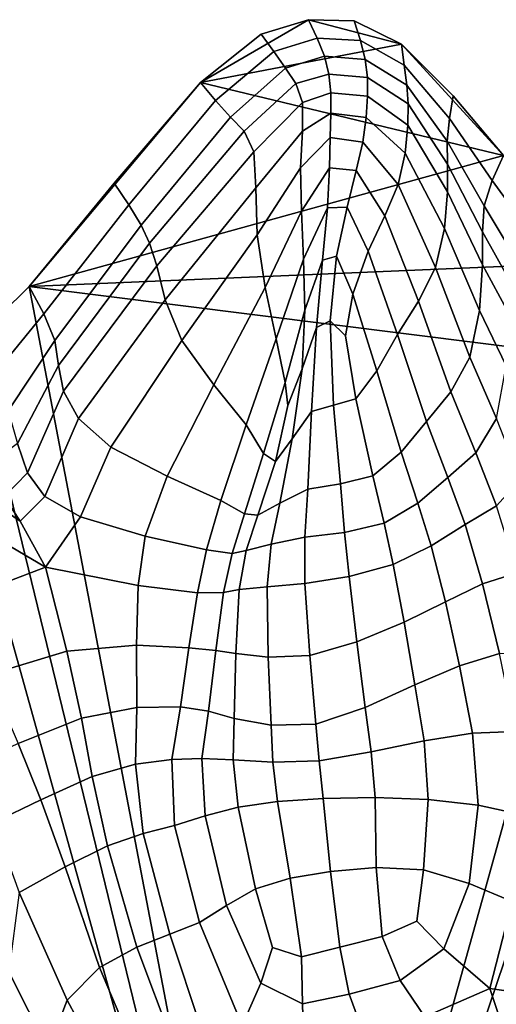
# Model space of a CAD drawing. Units: inches. Extents: x -105 to 215, y -157 to 162.
# Drawn here: x -76 to -71, y 146 to 158 of the extents above; entities that cross this region are included whole.
import ezdxf

# ---------------------------------------------------------------- set-up
doc = ezdxf.new("R2010")
doc.units = ezdxf.units.IN
doc.header["$MEASUREMENT"] = 0

msp = doc.modelspace()

# ---------------------------------------------------------------- linework, layer by layer
for points in [[(-73.244, 157.486, -8.109), (-72.709, 157.65, -8.109), (-73.932, 156.937, -8.109)], [(-72.709, 157.65, -8.109), (-71.654, 157.372, -8.109), (-73.932, 156.937, -8.109)], [(-72.709, 157.65, -8.109), (-73.244, 157.486, -8.109), (-73.102, 157.289, -5.93), (-72.609, 157.441, -5.93)], [(-72.709, 157.65, -8.109), (-72.609, 157.441, -5.93), (-72.118, 157.415, -5.931), (-72.189, 157.636, -8.109)], [(-72.189, 157.636, -8.109), (-71.654, 157.372, -8.109), (-72.709, 157.65, -8.109)], [(-72.189, 157.636, -8.109), (-72.118, 157.415, -5.931), (-71.621, 157.135, -5.942), (-71.654, 157.372, -8.109)], [(-73.244, 157.486, -8.109), (-73.932, 156.937, -8.109), (-73.76, 156.734, -5.899), (-73.102, 157.289, -5.93)], [(-71.654, 157.372, -8.109), (-70.498, 156.111, -8.109), (-73.932, 156.937, -8.109)], [(-72.609, 157.441, -5.93), (-73.102, 157.289, -5.93), (-72.968, 157.1, -4.15), (-72.526, 157.235, -4.151)], [(-72.609, 157.441, -5.93), (-72.526, 157.235, -4.151), (-72.063, 157.199, -4.152), (-72.118, 157.415, -5.931)], [(-72.118, 157.415, -5.931), (-72.063, 157.199, -4.152), (-71.594, 156.907, -4.169), (-71.621, 157.135, -5.942)], [(-71.654, 157.372, -8.109), (-71.621, 157.135, -5.942), (-71.109, 156.529, -5.973), (-71.068, 156.786, -8.109)], [(-71.068, 156.786, -8.109), (-70.498, 156.111, -8.109), (-71.654, 157.372, -8.109)], [(-73.102, 157.289, -5.93), (-73.76, 156.734, -5.899), (-73.593, 156.545, -4.093), (-72.968, 157.1, -4.15)], [(-72.526, 157.235, -4.151), (-72.968, 157.1, -4.15), (-72.85, 156.927, -3.169), (-72.477, 157.032, -3.172)], [(-72.063, 157.199, -4.152), (-72.526, 157.235, -4.151), (-72.477, 157.032, -3.172), (-72.04, 156.994, -3.173)], [(-71.594, 156.907, -4.169), (-72.063, 157.199, -4.152), (-72.04, 156.994, -3.173), (-71.579, 156.694, -3.185)], [(-71.621, 157.135, -5.942), (-71.594, 156.907, -4.169), (-71.135, 156.271, -4.218), (-71.109, 156.529, -5.973)], [(-72.968, 157.1, -4.15), (-73.593, 156.545, -4.093), (-73.435, 156.386, -3.092), (-72.85, 156.927, -3.169)], [(-72.477, 157.032, -3.172), (-72.85, 156.927, -3.169), (-72.776, 156.71, -2.575), (-72.455, 156.821, -2.579)], [(-72.04, 156.994, -3.173), (-72.477, 157.032, -3.172), (-72.455, 156.821, -2.579), (-72.04, 156.781, -2.581)], [(-74.911, 155.794, -8.109), (-73.932, 156.937, -8.109), (-75.873, 154.624, -8.109)], [(-73.932, 156.937, -8.109), (-70.498, 156.111, -8.109), (-75.873, 154.624, -8.109)], [(-73.932, 156.937, -8.109), (-74.911, 155.794, -8.109), (-74.745, 155.55, -5.811), (-73.76, 156.734, -5.899)], [(-72.85, 156.927, -3.169), (-73.435, 156.386, -3.092), (-73.326, 156.153, -2.481), (-72.776, 156.71, -2.575)], [(-71.579, 156.694, -3.185), (-72.04, 156.994, -3.173), (-72.04, 156.781, -2.581), (-71.582, 156.452, -2.583)], [(-71.132, 156.011, -3.221), (-71.135, 156.271, -4.218), (-71.594, 156.907, -4.169), (-71.579, 156.694, -3.185)], [(-72.776, 156.71, -2.575), (-72.776, 156.385, -1.956), (-72.454, 156.59, -1.962), (-72.455, 156.821, -2.579)], [(-72.455, 156.821, -2.579), (-72.454, 156.59, -1.962), (-72.053, 156.54, -1.964), (-72.04, 156.781, -2.581)], [(-73.76, 156.734, -5.899), (-74.745, 155.55, -5.811), (-74.603, 155.319, -3.927), (-73.593, 156.545, -4.093)], [(-73.326, 156.153, -2.481), (-73.306, 155.741, -1.841), (-72.776, 156.385, -1.956), (-72.776, 156.71, -2.575)], [(-72.04, 156.781, -2.581), (-72.053, 156.54, -1.964), (-71.611, 156.136, -1.954), (-71.582, 156.452, -2.583)], [(-71.132, 155.698, -2.589), (-71.132, 156.011, -3.221), (-71.579, 156.694, -3.185), (-71.582, 156.452, -2.583)], [(-71.068, 156.786, -8.109), (-71.109, 156.529, -5.973), (-70.624, 155.826, -6.01), (-70.498, 156.111, -8.109)], [(-72.776, 156.385, -1.956), (-72.796, 155.97, -1.427), (-72.463, 156.314, -1.434), (-72.454, 156.59, -1.962)], [(-72.454, 156.59, -1.962), (-72.463, 156.314, -1.434), (-72.091, 156.262, -1.437), (-72.053, 156.54, -1.964)], [(-73.593, 156.545, -4.093), (-74.603, 155.319, -3.927), (-74.508, 155.114, -2.87), (-73.435, 156.386, -3.092)], [(-72.053, 156.54, -1.964), (-72.091, 156.262, -1.437), (-71.689, 155.782, -1.416), (-71.611, 156.136, -1.954)], [(-71.109, 156.529, -5.973), (-71.135, 156.271, -4.218), (-70.715, 155.538, -4.274), (-70.624, 155.826, -6.01)], [(-73.435, 156.386, -3.092), (-74.508, 155.114, -2.87), (-74.428, 154.857, -2.209), (-73.326, 156.153, -2.481)], [(-73.306, 155.741, -1.841), (-73.29, 155.209, -1.311), (-72.796, 155.97, -1.427), (-72.776, 156.385, -1.956)], [(-71.582, 156.452, -2.583), (-71.611, 156.136, -1.954), (-71.167, 155.28, -1.924), (-71.132, 155.698, -2.589)], [(-72.463, 156.314, -1.434), (-72.796, 155.97, -1.427), (-72.786, 155.479, -1.104), (-72.469, 155.969, -1.113)], [(-72.463, 156.314, -1.434), (-72.469, 155.969, -1.113), (-72.167, 155.94, -1.116), (-72.091, 156.262, -1.437)], [(-72.091, 156.262, -1.437), (-72.167, 155.94, -1.116), (-71.843, 155.425, -1.086), (-71.689, 155.782, -1.416)], [(-70.734, 155.242, -3.263), (-70.715, 155.538, -4.274), (-71.135, 156.271, -4.218), (-71.132, 156.011, -3.221)], [(-74.428, 154.857, -2.209), (-74.334, 154.474, -1.511), (-73.306, 155.741, -1.841), (-73.326, 156.153, -2.481)], [(-71.611, 156.136, -1.954), (-71.689, 155.782, -1.416), (-71.266, 154.839, -1.352), (-71.167, 155.28, -1.924)], [(-70.498, 156.111, -8.109), (-69.542, 154.893, -8.109), (-75.873, 154.624, -8.109)], [(-70.735, 154.869, -2.595), (-70.734, 155.242, -3.263), (-71.132, 156.011, -3.221), (-71.132, 155.698, -2.589)], [(-70.498, 156.111, -8.109), (-70.624, 155.826, -6.01), (-70.211, 155.256, -6.035), (-70.009, 155.578, -8.109)], [(-72.796, 155.97, -1.427), (-73.29, 155.209, -1.311), (-73.197, 154.613, -1.029), (-72.786, 155.479, -1.104)], [(-72.469, 155.969, -1.113), (-72.786, 155.479, -1.104), (-72.763, 154.934, -0.991), (-72.491, 155.517, -1.001)], [(-72.469, 155.969, -1.113), (-72.491, 155.517, -1.001), (-72.27, 155.525, -1.005), (-72.167, 155.94, -1.116)], [(-72.167, 155.94, -1.116), (-72.27, 155.525, -1.005), (-72.03, 155.024, -0.969), (-71.843, 155.425, -1.086)], [(-74.911, 155.794, -8.109), (-75.873, 154.624, -8.109), (-75.707, 154.314, -5.713), (-74.745, 155.55, -5.811)], [(-70.624, 155.826, -6.01), (-70.715, 155.538, -4.274), (-70.365, 154.952, -4.312), (-70.211, 155.256, -6.035)], [(-74.334, 154.474, -1.511), (-74.145, 154.01, -0.983), (-73.29, 155.209, -1.311), (-73.306, 155.741, -1.841)], [(-71.843, 155.425, -1.086), (-71.46, 154.456, -0.998), (-71.266, 154.839, -1.352), (-71.689, 155.782, -1.416)], [(-71.132, 155.698, -2.589), (-71.167, 155.28, -1.924), (-70.77, 154.35, -1.889), (-70.735, 154.869, -2.595)], [(-74.745, 155.55, -5.811), (-75.707, 154.314, -5.713), (-75.582, 154.012, -3.74), (-74.603, 155.319, -3.927)], [(-72.786, 155.479, -1.104), (-73.197, 154.613, -1.029), (-73.074, 154.029, -0.963), (-72.763, 154.934, -0.991)], [(-72.491, 155.517, -1.001), (-72.763, 154.934, -0.991), (-72.747, 154.354, -1.096), (-72.55, 154.921, -1.105)], [(-72.491, 155.517, -1.001), (-72.55, 154.921, -1.105), (-72.389, 154.969, -1.109), (-72.27, 155.525, -1.005)], [(-72.27, 155.525, -1.005), (-72.389, 154.969, -1.109), (-72.203, 154.537, -1.069), (-72.03, 155.024, -0.969)], [(-70.365, 154.952, -4.312), (-70.715, 155.538, -4.274), (-70.734, 155.242, -3.263), (-70.421, 154.682, -3.291)], [(-72.03, 155.024, -0.969), (-71.699, 154.081, -0.863), (-71.46, 154.456, -0.998), (-71.843, 155.425, -1.086)], [(-74.603, 155.319, -3.927), (-75.582, 154.012, -3.74), (-75.54, 153.727, -2.615), (-74.508, 155.114, -2.87)], [(-71.167, 155.28, -1.924), (-71.266, 154.839, -1.352), (-70.877, 153.824, -1.279), (-70.77, 154.35, -1.889)], [(-70.421, 154.682, -3.291), (-70.734, 155.242, -3.263), (-70.735, 154.869, -2.595), (-70.437, 154.316, -2.599)], [(-74.508, 155.114, -2.87), (-75.54, 153.727, -2.615), (-75.483, 153.438, -1.894), (-74.428, 154.857, -2.209)], [(-73.197, 154.613, -1.029), (-73.29, 155.209, -1.311), (-74.145, 154.01, -0.983), (-73.78, 153.51, -0.826)], [(-72.203, 154.537, -1.069), (-71.931, 153.666, -0.946), (-71.699, 154.081, -0.863), (-72.03, 155.024, -0.969)], [(-69.542, 154.893, -8.109), (-69.04, 153.764, -8.109), (-75.873, 154.624, -8.109)], [(-72.763, 154.934, -0.991), (-73.074, 154.029, -0.963), (-72.973, 153.534, -1.082), (-72.747, 154.354, -1.096)], [(-72.55, 154.921, -1.105), (-72.747, 154.354, -1.096), (-72.778, 153.691, -1.26), (-72.618, 154.159, -1.269)], [(-72.55, 154.921, -1.105), (-72.618, 154.159, -1.269), (-72.46, 154.233, -1.253), (-72.389, 154.969, -1.109)], [(-72.389, 154.969, -1.109), (-72.46, 154.233, -1.253), (-72.287, 154.063, -1.161), (-72.203, 154.537, -1.069)], [(-75.483, 153.438, -1.894), (-75.313, 153.127, -1.13), (-74.334, 154.474, -1.511), (-74.428, 154.857, -2.209)], [(-71.46, 154.456, -0.998), (-71.092, 153.429, -0.897), (-70.877, 153.824, -1.279), (-71.266, 154.839, -1.352)], [(-70.735, 154.869, -2.595), (-70.77, 154.35, -1.889), (-70.468, 153.723, -1.865), (-70.437, 154.316, -2.599)], [(-75.707, 154.314, -5.713), (-75.873, 154.624, -8.109), (-76.512, 153.997, -8.109), (-76.293, 153.6, -5.652)], [(-75.873, 154.624, -8.109), (-72.994, 139.552, -8.109), (-76.512, 153.997, -8.109)], [(-69.04, 153.764, -8.109), (-72.994, 139.552, -8.109), (-75.873, 154.624, -8.109)], [(-73.074, 154.029, -0.963), (-73.197, 154.613, -1.029), (-73.78, 153.51, -0.826), (-73.413, 153.056, -0.901)], [(-75.313, 153.127, -1.13), (-74.949, 152.801, -0.604), (-74.145, 154.01, -0.983), (-74.334, 154.474, -1.511)], [(-72.287, 154.063, -1.161), (-72.169, 153.35, -1.12), (-71.931, 153.666, -0.946), (-72.203, 154.537, -1.069)], [(-71.699, 154.081, -0.863), (-71.368, 153.093, -0.739), (-71.092, 153.429, -0.897), (-71.46, 154.456, -0.998)], [(-72.747, 154.354, -1.096), (-72.973, 153.534, -1.082), (-72.94, 153.275, -1.203), (-72.778, 153.691, -1.26)], [(-70.77, 154.35, -1.889), (-70.877, 153.824, -1.279), (-70.574, 153.125, -1.228), (-70.468, 153.723, -1.865)], [(-75.582, 154.012, -3.74), (-75.707, 154.314, -5.713), (-76.293, 153.6, -5.652), (-76.112, 153.213, -3.622)], [(-72.618, 154.159, -1.269), (-72.672, 153.206, -1.338), (-72.423, 153.277, -1.26), (-72.46, 154.233, -1.253)], [(-72.46, 154.233, -1.253), (-72.423, 153.277, -1.26), (-72.169, 153.35, -1.12), (-72.287, 154.063, -1.161)], [(-72.618, 154.159, -1.269), (-72.778, 153.691, -1.26), (-72.894, 152.895, -1.329), (-72.672, 153.206, -1.338)], [(-76.512, 153.997, -8.109), (-72.994, 139.552, -8.109), (-76.977, 153.862, -8.109)], [(-75.54, 153.727, -2.615), (-75.582, 154.012, -3.74), (-76.112, 153.213, -3.622), (-76.006, 152.842, -2.442)], [(-73.78, 153.51, -0.826), (-74.145, 154.01, -0.983), (-74.949, 152.801, -0.604), (-74.31, 152.471, -0.595)], [(-72.973, 153.534, -1.082), (-73.074, 154.029, -0.963), (-73.413, 153.056, -0.901), (-73.216, 152.729, -1.066)], [(-71.931, 153.666, -0.946), (-71.657, 152.745, -0.802), (-71.368, 153.093, -0.739), (-71.699, 154.081, -0.863)], [(-76.977, 153.862, -8.109), (-72.994, 139.552, -8.109), (-84.769, 145.49, -8.109)], [(-70.877, 153.824, -1.279), (-71.092, 153.429, -0.897), (-70.812, 152.739, -0.827), (-70.574, 153.125, -1.228)], [(-75.483, 153.438, -1.894), (-75.54, 153.727, -2.615), (-76.006, 152.842, -2.442), (-75.894, 152.512, -1.67)], [(-72.778, 153.691, -1.26), (-72.94, 153.275, -1.203), (-73.08, 152.638, -1.237), (-72.894, 152.895, -1.329)], [(-68.512, 152.813, -8.109), (-72.994, 139.552, -8.109), (-69.04, 153.764, -8.109)], [(-72.169, 153.35, -1.12), (-71.977, 152.478, -0.989), (-71.657, 152.745, -0.802), (-71.931, 153.666, -0.946)], [(-73.413, 153.056, -0.901), (-73.78, 153.51, -0.826), (-74.31, 152.471, -0.595), (-73.702, 152.198, -0.833)], [(-72.94, 153.275, -1.203), (-72.973, 153.534, -1.082), (-73.216, 152.729, -1.066), (-73.08, 152.638, -1.237)], [(-75.894, 152.512, -1.67), (-75.696, 152.243, -0.86), (-75.313, 153.127, -1.13), (-75.483, 153.438, -1.894)], [(-72.423, 153.277, -1.26), (-72.346, 152.384, -1.205), (-71.977, 152.478, -0.989), (-72.169, 153.35, -1.12)], [(-71.092, 153.429, -0.897), (-71.368, 153.093, -0.739), (-71.128, 152.456, -0.653), (-70.812, 152.739, -0.827)], [(-72.672, 153.206, -1.338), (-72.714, 152.326, -1.355), (-72.346, 152.384, -1.205), (-72.423, 153.277, -1.26)], [(-75.696, 152.243, -0.86), (-75.291, 152.012, -0.339), (-74.949, 152.801, -0.604), (-75.313, 153.127, -1.13)], [(-72.672, 153.206, -1.338), (-72.894, 152.895, -1.329), (-73.033, 152.166, -1.345), (-72.714, 152.326, -1.355)], [(-70.574, 153.125, -1.228), (-70.812, 152.739, -0.827), (-70.576, 152.137, -0.55), (-70.304, 152.436, -0.942)], [(-73.216, 152.729, -1.066), (-73.413, 153.056, -0.901), (-73.702, 152.198, -0.833), (-73.431, 152.046, -1.05)], [(-71.368, 153.093, -0.739), (-71.657, 152.745, -0.802), (-71.467, 152.167, -0.702), (-71.128, 152.456, -0.653)], [(-72.894, 152.895, -1.329), (-73.08, 152.638, -1.237), (-73.28, 152.03, -1.227), (-73.033, 152.166, -1.345)], [(-76.647, 152.42, -1.137), (-75.976, 151.962, -0.822), (-76.157, 152.237, -1.642), (-76.768, 152.773, -1.914)], [(-75.894, 152.512, -1.67), (-76.006, 152.842, -2.442), (-76.332, 152.601, -2.431), (-76.157, 152.237, -1.642)], [(-74.31, 152.471, -0.595), (-74.949, 152.801, -0.604), (-75.291, 152.012, -0.339), (-74.56, 151.792, -0.432)], [(-72.236, 139.907, -8.109), (-72.994, 139.552, -8.109), (-68.512, 152.813, -8.109)], [(-71.464, 140.16, -8.109), (-72.236, 139.907, -8.109), (-68.512, 152.813, -8.109)], [(-70.653, 140.408, -8.109), (-71.464, 140.16, -8.109), (-68.512, 152.813, -8.109)], [(-69.845, 140.685, -8.109), (-70.653, 140.408, -8.109), (-68.512, 152.813, -8.109)], [(-73.08, 152.638, -1.237), (-73.216, 152.729, -1.066), (-73.431, 152.046, -1.05), (-73.28, 152.03, -1.227)], [(-71.657, 152.745, -0.802), (-71.977, 152.478, -0.989), (-71.85, 151.938, -0.896), (-71.467, 152.167, -0.702)], [(-70.812, 152.739, -0.827), (-71.128, 152.456, -0.653), (-70.932, 151.924, -0.385), (-70.576, 152.137, -0.55)], [(-76.157, 152.237, -1.642), (-75.976, 151.962, -0.822), (-75.696, 152.243, -0.86), (-75.894, 152.512, -1.67)], [(-73.702, 152.198, -0.833), (-74.31, 152.471, -0.595), (-74.56, 151.792, -0.432), (-73.865, 151.636, -0.784)], [(-71.977, 152.478, -0.989), (-72.346, 152.384, -1.205), (-72.299, 151.834, -1.164), (-71.85, 151.938, -0.896)], [(-71.128, 152.456, -0.653), (-71.467, 152.167, -0.702), (-71.315, 151.684, -0.442), (-70.932, 151.924, -0.385)], [(-76.781, 152.083, -0.581), (-75.69, 151.439, -0.035), (-75.976, 151.962, -0.822), (-76.647, 152.42, -1.137)], [(-72.714, 152.326, -1.355), (-73.033, 152.166, -1.345), (-73.129, 151.702, -1.355), (-72.747, 151.781, -1.363)], [(-72.346, 152.384, -1.205), (-72.714, 152.326, -1.355), (-72.747, 151.781, -1.363), (-72.299, 151.834, -1.164)], [(-75.976, 151.962, -0.822), (-75.69, 151.439, -0.035), (-75.291, 152.012, -0.339), (-75.696, 152.243, -0.86)], [(-73.431, 152.046, -1.05), (-73.702, 152.198, -0.833), (-73.865, 151.636, -0.784), (-73.571, 151.595, -1.038)], [(-73.033, 152.166, -1.345), (-73.28, 152.03, -1.227), (-73.414, 151.63, -1.22), (-73.129, 151.702, -1.355)], [(-71.467, 152.167, -0.702), (-71.85, 151.938, -0.896), (-71.746, 151.471, -0.672), (-71.315, 151.684, -0.442)], [(-70.932, 151.924, -0.385), (-70.734, 151.25, 0.286), (-70.341, 151.376, 0.173), (-70.576, 152.137, -0.55)], [(-77.375, 151.76, -0.5), (-76.782, 151.026, -0.252), (-75.69, 151.439, -0.035), (-76.781, 152.083, -0.581)], [(-74.56, 151.792, -0.432), (-75.291, 152.012, -0.339), (-75.69, 151.439, -0.035), (-74.638, 151.234, -0.284)], [(-73.28, 152.03, -1.227), (-73.431, 152.046, -1.05), (-73.571, 151.595, -1.038), (-73.414, 151.63, -1.22)], [(-71.85, 151.938, -0.896), (-72.299, 151.834, -1.164), (-72.248, 151.335, -1.027), (-71.746, 151.471, -0.672)], [(-71.315, 151.684, -0.442), (-71.155, 151.049, 0.178), (-70.734, 151.25, 0.286), (-70.932, 151.924, -0.385)], [(-73.865, 151.636, -0.784), (-74.56, 151.792, -0.432), (-74.638, 151.234, -0.284), (-73.964, 151.151, -0.722)], [(-72.747, 151.781, -1.363), (-73.129, 151.702, -1.355), (-73.175, 151.216, -1.324), (-72.748, 151.257, -1.309)], [(-72.299, 151.834, -1.164), (-72.747, 151.781, -1.363), (-72.748, 151.257, -1.309), (-72.248, 151.335, -1.027)], [(-73.129, 151.702, -1.355), (-73.414, 151.63, -1.22), (-73.495, 151.189, -1.184), (-73.175, 151.216, -1.324)], [(-71.746, 151.471, -0.672), (-71.624, 150.816, -0.147), (-71.155, 151.049, 0.178), (-71.315, 151.684, -0.442)], [(-73.571, 151.595, -1.038), (-73.865, 151.636, -0.784), (-73.964, 151.151, -0.722), (-73.67, 151.152, -1.003)], [(-73.414, 151.63, -1.22), (-73.571, 151.595, -1.038), (-73.67, 151.152, -1.003), (-73.495, 151.189, -1.184)], [(-76.782, 151.026, -0.252), (-76.335, 150.218, 0.012), (-75.447, 150.487, 0.247), (-75.69, 151.439, -0.035)], [(-74.638, 151.234, -0.284), (-75.69, 151.439, -0.035), (-75.447, 150.487, 0.247), (-74.657, 150.556, -0.095)], [(-72.248, 151.335, -1.027), (-72.158, 150.593, -0.684), (-71.624, 150.816, -0.147), (-71.746, 151.471, -0.672)], [(-72.748, 151.257, -1.309), (-72.693, 150.44, -1.139), (-72.158, 150.593, -0.684), (-72.248, 151.335, -1.027)], [(-70.734, 151.25, 0.286), (-70.541, 150.46, 1.174), (-70.124, 150.487, 1.132), (-70.341, 151.376, 0.173)], [(-73.964, 151.151, -0.722), (-74.638, 151.234, -0.284), (-74.657, 150.556, -0.095), (-74.062, 150.524, -0.616)], [(-73.175, 151.216, -1.324), (-73.495, 151.189, -1.184), (-73.532, 150.461, -1.091), (-73.164, 150.42, -1.22)], [(-72.748, 151.257, -1.309), (-73.175, 151.216, -1.324), (-73.164, 150.42, -1.22), (-72.693, 150.44, -1.139)], [(-71.155, 151.049, 0.178), (-70.997, 150.32, 0.984), (-70.541, 150.46, 1.174), (-70.734, 151.25, 0.286)], [(-73.67, 151.152, -1.003), (-73.964, 151.151, -0.722), (-74.062, 150.524, -0.616), (-73.759, 150.494, -0.919)], [(-73.495, 151.189, -1.184), (-73.67, 151.152, -1.003), (-73.759, 150.494, -0.919), (-73.532, 150.461, -1.091)], [(-71.624, 150.816, -0.147), (-71.502, 150.105, 0.521), (-70.997, 150.32, 0.984), (-71.155, 151.049, 0.178)], [(-72.158, 150.593, -0.684), (-72.063, 149.849, -0.256), (-71.502, 150.105, 0.521), (-71.624, 150.816, -0.147)], [(-74.657, 150.556, -0.095), (-75.447, 150.487, 0.247), (-75.281, 149.727, 0.512), (-74.654, 149.849, 0.104)], [(-74.062, 150.524, -0.616), (-74.657, 150.556, -0.095), (-74.654, 149.849, 0.104), (-74.159, 149.858, -0.494)], [(-72.693, 150.44, -1.139), (-72.625, 149.66, -0.933), (-72.063, 149.849, -0.256), (-72.158, 150.593, -0.684)], [(-76.335, 150.218, 0.012), (-75.999, 149.442, 0.267), (-75.281, 149.727, 0.512), (-75.447, 150.487, 0.247)], [(-73.759, 150.494, -0.919), (-74.062, 150.524, -0.616), (-74.159, 149.858, -0.494), (-73.841, 149.806, -0.821)], [(-73.532, 150.461, -1.091), (-73.759, 150.494, -0.919), (-73.841, 149.806, -0.821), (-73.548, 149.724, -0.986)], [(-73.164, 150.42, -1.22), (-73.532, 150.461, -1.091), (-73.548, 149.724, -0.986), (-73.132, 149.647, -1.1)], [(-72.693, 150.44, -1.139), (-73.164, 150.42, -1.22), (-73.132, 149.647, -1.1), (-72.625, 149.66, -0.933)], [(-70.541, 150.46, 1.174), (-70.997, 150.32, 0.984), (-70.848, 149.557, 1.801), (-70.359, 149.578, 2.092)], [(-70.997, 150.32, 0.984), (-71.502, 150.105, 0.521), (-71.397, 149.47, 1.174), (-70.848, 149.557, 1.801)], [(-71.502, 150.105, 0.521), (-72.063, 149.849, -0.256), (-71.995, 149.346, 0.138), (-71.397, 149.47, 1.174)], [(-74.654, 149.849, 0.104), (-75.281, 149.727, 0.512), (-75.161, 149.068, 0.743), (-74.668, 149.206, 0.283)], [(-74.159, 149.858, -0.494), (-74.654, 149.849, 0.104), (-74.668, 149.206, 0.283), (-74.255, 149.258, -0.383)], [(-73.841, 149.806, -0.821), (-74.159, 149.858, -0.494), (-74.255, 149.258, -0.383), (-73.915, 149.269, -0.741)], [(-73.548, 149.724, -0.986), (-73.841, 149.806, -0.821), (-73.915, 149.269, -0.741), (-73.562, 149.254, -0.914)], [(-72.063, 149.849, -0.256), (-72.625, 149.66, -0.933), (-72.585, 149.245, -0.772), (-71.995, 149.346, 0.138)], [(-75.281, 149.727, 0.512), (-75.999, 149.442, 0.267), (-75.741, 148.803, 0.481), (-75.161, 149.068, 0.743)], [(-73.132, 149.647, -1.1), (-73.548, 149.724, -0.986), (-73.562, 149.254, -0.914), (-73.113, 149.23, -1.023)], [(-72.625, 149.66, -0.933), (-73.132, 149.647, -1.1), (-73.113, 149.23, -1.023), (-72.585, 149.245, -0.772)], [(-70.848, 149.557, 1.801), (-71.397, 149.47, 1.174), (-71.351, 148.806, 1.704), (-70.784, 148.741, 2.419)], [(-70.359, 149.578, 2.092), (-70.848, 149.557, 1.801), (-70.784, 148.741, 2.419), (-70.281, 148.632, 2.777)], [(-75.999, 149.442, 0.267), (-76.633, 149.138, -0.193), (-76.28, 148.546, -0.016), (-75.741, 148.803, 0.481)], [(-71.397, 149.47, 1.174), (-71.995, 149.346, 0.138), (-71.953, 148.827, 0.554), (-71.351, 148.806, 1.704)], [(-71.995, 149.346, 0.138), (-72.585, 149.245, -0.772), (-72.54, 148.815, -0.466), (-71.953, 148.827, 0.554)], [(-74.668, 149.206, 0.283), (-75.161, 149.068, 0.743), (-74.986, 148.28, 0.919), (-74.583, 148.418, 0.474)], [(-74.255, 149.258, -0.383), (-74.668, 149.206, 0.283), (-74.583, 148.418, 0.474), (-74.225, 148.512, -0.179)], [(-73.915, 149.269, -0.741), (-74.255, 149.258, -0.383), (-74.225, 148.512, -0.179), (-73.88, 148.621, -0.549)], [(-73.562, 149.254, -0.914), (-73.915, 149.269, -0.741), (-73.88, 148.621, -0.549), (-73.506, 148.72, -0.725)], [(-73.113, 149.23, -1.023), (-73.562, 149.254, -0.914), (-73.506, 148.72, -0.725), (-73.058, 148.782, -0.795)], [(-72.585, 149.245, -0.772), (-73.113, 149.23, -1.023), (-73.058, 148.782, -0.795), (-72.54, 148.815, -0.466)], [(-75.161, 149.068, 0.743), (-75.741, 148.803, 0.481), (-75.466, 148.042, 0.668), (-74.986, 148.28, 0.919)], [(-75.741, 148.803, 0.481), (-76.28, 148.546, -0.016), (-75.987, 147.751, 0.07), (-75.466, 148.042, 0.668)], [(-73.058, 148.782, -0.795), (-73.506, 148.72, -0.725), (-73.308, 147.793, -0.268), (-72.914, 147.915, -0.22)], [(-72.54, 148.815, -0.466), (-73.058, 148.782, -0.795), (-72.914, 147.915, -0.22), (-72.457, 147.989, 0.173)], [(-72.54, 148.815, -0.466), (-72.457, 147.989, 0.173), (-71.941, 148.036, 1.049), (-71.953, 148.827, 0.554)], [(-71.953, 148.827, 0.554), (-71.941, 148.036, 1.049), (-71.404, 148.006, 2.003), (-71.351, 148.806, 1.704)], [(-71.351, 148.806, 1.704), (-71.404, 148.006, 2.003), (-70.885, 147.851, 2.627), (-70.784, 148.741, 2.419)], [(-73.506, 148.72, -0.725), (-73.88, 148.621, -0.549), (-73.635, 147.604, -0.112), (-73.308, 147.793, -0.268)], [(-70.784, 148.741, 2.419), (-70.885, 147.851, 2.627), (-70.399, 147.65, 2.965), (-70.281, 148.632, 2.777)], [(-73.88, 148.621, -0.549), (-74.225, 148.512, -0.179), (-73.944, 147.41, 0.222), (-73.635, 147.604, -0.112)], [(-74.583, 148.418, 0.474), (-74.986, 148.28, 0.919), (-74.655, 147.131, 1.019), (-74.28, 147.277, 0.707)], [(-74.225, 148.512, -0.179), (-74.583, 148.418, 0.474), (-74.28, 147.277, 0.707), (-73.944, 147.41, 0.222)], [(-75.466, 148.042, 0.668), (-75.077, 146.899, 0.838), (-74.655, 147.131, 1.019), (-74.986, 148.28, 0.919)], [(-75.987, 147.751, 0.07), (-75.445, 146.528, 0.424), (-75.077, 146.899, 0.838), (-75.466, 148.042, 0.668)], [(-72.457, 147.989, 0.173), (-72.914, 147.915, -0.22), (-72.785, 147.02, 0.412), (-72.353, 147.129, 0.849)], [(-72.457, 147.989, 0.173), (-72.353, 147.129, 0.849), (-71.873, 147.251, 1.53), (-71.941, 148.036, 1.049)], [(-71.941, 148.036, 1.049), (-71.873, 147.251, 1.53), (-71.478, 147.427, 2.038), (-71.404, 148.006, 2.003)], [(-71.404, 148.006, 2.003), (-71.478, 147.427, 2.038), (-71.172, 147.113, 2.448), (-70.885, 147.851, 2.627)], [(-72.914, 147.915, -0.22), (-73.308, 147.793, -0.268), (-73.114, 147.126, 0.188), (-72.785, 147.02, 0.412)], [(-75.657, 145.968, 0.039), (-75.445, 146.528, 0.424), (-75.987, 147.751, 0.07), (-76.105, 146.85, -0.24)], [(-73.308, 147.793, -0.268), (-73.635, 147.604, -0.112), (-73.246, 146.723, 0.4), (-73.114, 147.126, 0.188)], [(-70.885, 147.851, 2.627), (-71.172, 147.113, 2.448), (-70.653, 146.661, 2.753), (-70.399, 147.65, 2.965)], [(-70.399, 147.65, 2.965), (-70.653, 146.661, 2.753), (-70.02, 146.573, 2.884), (-69.959, 147.478, 3.058)], [(-73.635, 147.604, -0.112), (-73.944, 147.41, 0.222), (-73.46, 146.241, 0.743), (-73.246, 146.723, 0.4)], [(-73.944, 147.41, 0.222), (-74.28, 147.277, 0.707), (-73.92, 146.197, 0.927), (-73.46, 146.241, 0.743)], [(-71.172, 147.113, 2.448), (-71.478, 147.427, 2.038), (-71.873, 147.251, 1.53), (-71.668, 146.751, 1.905)], [(-74.28, 147.277, 0.707), (-74.655, 147.131, 1.019), (-74.243, 146.033, 1.087), (-73.92, 146.197, 0.927)], [(-71.668, 146.751, 1.905), (-71.873, 147.251, 1.53), (-72.353, 147.129, 0.849), (-72.246, 146.597, 1.269)], [(-75.077, 146.899, 0.838), (-74.626, 145.838, 0.986), (-74.243, 146.033, 1.087), (-74.655, 147.131, 1.019)], [(-73.246, 146.723, 0.4), (-72.777, 146.488, 0.814), (-72.785, 147.02, 0.412), (-73.114, 147.126, 0.188)], [(-72.777, 146.488, 0.814), (-72.246, 146.597, 1.269), (-72.353, 147.129, 0.849), (-72.785, 147.02, 0.412)], [(-70.653, 146.661, 2.753), (-71.172, 147.113, 2.448), (-71.668, 146.751, 1.905), (-71.389, 146.341, 2.095)], [(-75.773, 145.442, -0.285), (-75.657, 145.968, 0.039), (-76.105, 146.85, -0.24), (-76.217, 146.218, -0.515)], [(-75.445, 146.528, 0.424), (-74.894, 145.51, 0.725), (-74.626, 145.838, 0.986), (-75.077, 146.899, 0.838)], [(-71.389, 146.341, 2.095), (-71.668, 146.751, 1.905), (-72.246, 146.597, 1.269), (-72.096, 146.185, 1.505)], [(-73.46, 146.241, 0.743), (-72.763, 146.082, 1.081), (-72.777, 146.488, 0.814), (-73.246, 146.723, 0.4)], [(-71.389, 146.341, 2.095), (-71.099, 145.826, 2.024), (-70.398, 145.907, 2.354), (-70.653, 146.661, 2.753)], [(-69.844, 145.84, 2.481), (-70.02, 146.573, 2.884), (-70.653, 146.661, 2.753), (-70.398, 145.907, 2.354)], [(-75.111, 145.069, 0.356), (-74.894, 145.51, 0.725), (-75.445, 146.528, 0.424), (-75.657, 145.968, 0.039)], [(-72.763, 146.082, 1.081), (-72.096, 146.185, 1.505), (-72.246, 146.597, 1.269), (-72.777, 146.488, 0.814)]]:
    msp.add_3dface(points)

doc.saveas('drawing.dxf')
